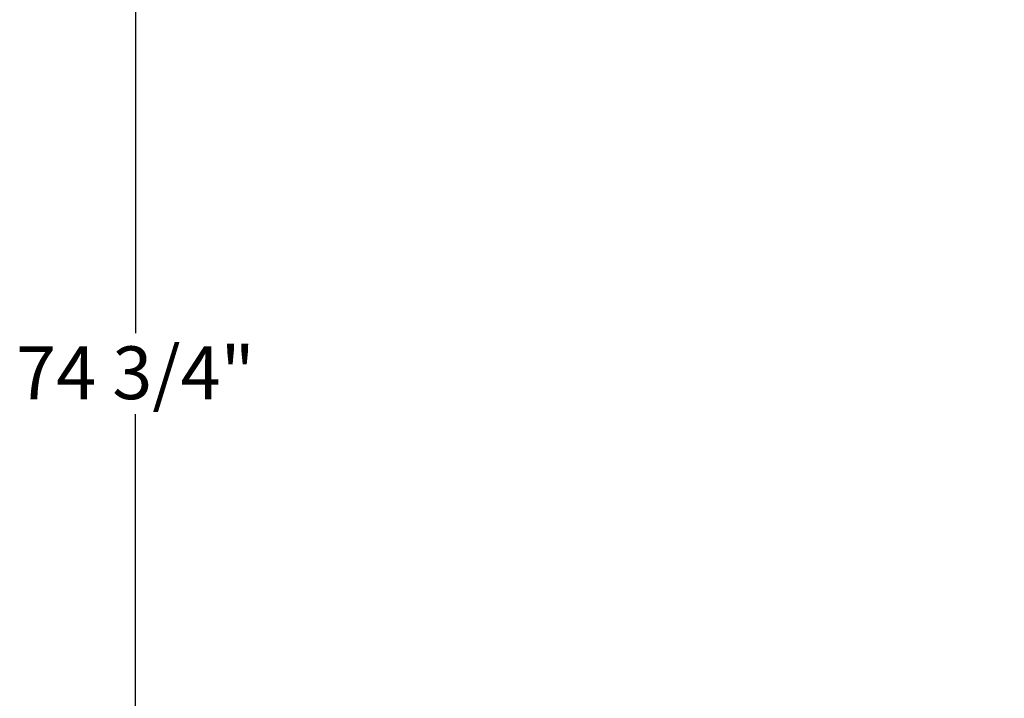
# Model space of a CAD drawing. Units: inches. Extents: x 0 to 130, y 0 to 86.
# Drawn here: x 46 to 65, y 28 to 41 of the extents above; entities that cross this region are included whole.
import ezdxf

# ---------------------------------------------------------------- set-up
doc = ezdxf.new("R2010")
doc.units = ezdxf.units.IN
doc.header["$MEASUREMENT"] = 0
doc.header["$PDSIZE"] = -1
doc.layers.add('SLD-0', color=7, linetype='Continuous')
doc.styles.get("Standard").update_dxf_attribs({"font": 'ARIAL.TTF'})
doc.dimstyles.new('SLDDIMSTYLE1', dxfattribs={"dimtxt": 1, "dimasz": 1.04, "dimexe": 0, "dimexo": 0.0625, "dimgap": 0.25, "dimtad": 0, "dimtih": 1, "dimtoh": 1, "dimdec": 4, "dimrnd": 1e-09, "dimzin": 12, "dimdsep": 46, "dimlunit": 5, "dimtxsty": 'Standard', "dimcen": 0.09, "dimadec": 0, "dimazin": 3, "dimtfac": 1, "dimtdec": 4, "dimtofl": 0, "dimtmove": 0, "dimatfit": 3, "dimfxl": 1, "dimfrac": 2, "dimtolj": 1, "dimtzin": 12, "dimarcsym": 0})

# ---------------------------------------------------------------- blocks, each defined once
blk = doc.blocks.new('*D40')
at = {"layer": 'Defpoints', "color": 0}
for p in [(48.214, 46.706), (65.784, 46.706), (52.491, 22.326)]:
    blk.add_point(p, dxfattribs=at)
at = {"layer": 'SLD-0', "color": 0, "lineweight": -2}
for p, q in [((65.722, 46.706), (48.214, 46.706)), ((48.214, 45.666), (48.214, 35.283)), ((48.214, 23.366), (48.214, 33.748)), ((52.429, 22.326), (48.214, 22.326))]:
    blk.add_line(p, q, dxfattribs=at)
at = {"layer": 'SLD-0', "color": 0}
for points in [[(48.04, 45.666), (48.387, 45.666), (48.214, 46.706)], [(48.04, 23.366), (48.387, 23.366), (48.214, 22.326)]]:
    blk.add_solid(points, dxfattribs=at)
at = {"layer": 'SLD-0', "color": 0, "insert": (48.214, 35.033), "char_height": 1, "attachment_point": 2}
blk.add_mtext('\\A1;74 3/4"', dxfattribs=at)

msp = doc.modelspace()

# ---------------------------------------------------------------- dimensions: what is measured, and where the dimension line sits
at = {"layer": 'SLD-0'}
dim = msp.add_linear_dim(base=(48.21379, 46.70579), p1=(52.4913, 22.32565), p2=(65.78439, 46.70579), angle=90, text='74 3/4"', dimstyle='SLDDIMSTYLE1', override={"dimpost": '"'}, dxfattribs=at)
dim.commit()
dim.dimension.update_dxf_attribs({"geometry": '*D40', "text_midpoint": (48.21379, 34.51572), "dimtype": 160})

doc.saveas('drawing.dxf')
